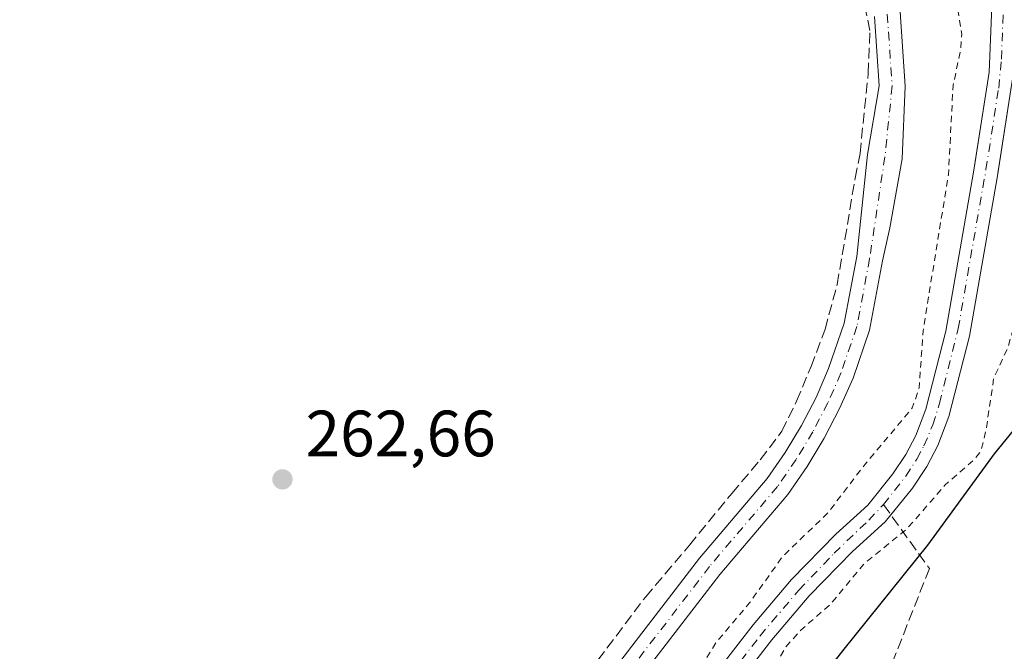
# Model space of a CAD drawing. Units: metres. Extents: x 629572 to 632018, y 4640736 to 4641759.
# Drawn here: x 630720 to 630871, y 4641257 to 4641354 of the extents above; entities that cross this region are included whole.
import ezdxf

# ---------------------------------------------------------------- set-up
doc = ezdxf.new("R2010")
doc.units = ezdxf.units.M
doc.header["$MEASUREMENT"] = 0
for name, pattern in [('DGN Style 2', [1.6480167562047852, 0.988810053722871, -0.6592067024819142]), ('DGN Style 3', [2.307223458686699, 1.648016756204785, -0.6592067024819142]), ('DGN Style 4', [2.6384748266838614, 1.318413404963828, -0.6592067024819142, 0.001648016756204785, -0.6592067024819142])]:
    doc.linetypes.add(name, pattern=pattern)
for name, color, linetype, lineweight in [('Comarca', 135, 'Continuous', 13), ('Comarca CxS', 21, 'Continuous', 0), ('Comunidad autónoma', 142, 'Continuous', 30), ('Comunidad Autónoma CxS', 142, 'Continuous', 0), ('Corriente artificial lineal', 4, 'DGN Style 3', 13), ('Corriente natural Cxs', 4, 'Continuous', 13), ('Corriente natural eje', 4, 'DGN Style 4', 0), ('Cultivos herbáceos CxS', 92, 'Continuous', 0), ('Curva de nivel auxiliar', 30, 'DGN Style 2', 0), ('Estación ferroviaria Cxs', 135, 'Continuous', 0), ('Municipio', 91, 'Continuous', 13), ('Municipio CxS', 4, 'Continuous', 0), ('Pista no pavimentada Cxs', 111, 'Continuous', 0), ('Pista no pavimentada eje', 91, 'DGN Style 4', 0), ('Provincia', 7, 'Continuous', 0), ('Provincia CxS', 1, 'Continuous', 0), ('Punto de cota en terreno', 7, 'Continuous', 0), ('Rótulo de punto de cota en terreno', 7, 'Continuous', 0), ('Suelo desnudo CxS', 253, 'Continuous', 0)]:
    doc.layers.add(name, color=color, linetype=linetype, lineweight=lineweight)
doc.styles.add('Style-Arial', font='txt')

# ---------------------------------------------------------------- blocks, each defined once
blk = doc.blocks.new('*U5')
at = {"layer": 'Cultivos herbáceos CxS', "color": 92, "linetype": 'Continuous', "lineweight": 0}
blk.add_polyline3d([(630829.2600999996, 4641250.8201, 261.3378999999986), (630835.6901000004, 4641259.1501, 261.9625999999989), (630841.4200999998, 4641265.890100001, 261.921199999997), (630848.0500999996, 4641272.690099999, 261.210699999996), (630853.0601000005, 4641277.2601, 261.1779999999999), (630857.2301000003, 4641282.390100001, 261.1826000000001), (630859.4101, 4641285.690099999, 261.4036999999953), (630861.1101000002, 4641288.940099999, 261.1003000000055), (630862.8101000005, 4641293.370100001, 260.8435000000027), (630865.9700999996, 4641305.6601, 261.6015999999945), (630870.2401000002, 4641330.220100001, 261.1628000000055), (630870.3541000001, 4641330.9583, 261.2112999999954), (630872.6401000004, 4641345.7601, 262.7256999999955)], dxfattribs=at)
blk = doc.blocks.new('*U8')
at = {"layer": 'Cultivos herbáceos CxS', "color": 92, "linetype": 'Continuous', "lineweight": 0}
blk.add_polyline3d([(630869.3601000002, 4641356.190099999, 261.9403000000021), (630868.9501, 4641346.120100001, 262.7339000000065), (630866.6836000001, 4641331.4264, 261.4216000000015), (630866.5900999998, 4641330.8201, 261.4327999999951), (630862.3501000004, 4641306.440099999, 262.0228000000061), (630859.2801999999, 4641294.5001, 262.2032999999938), (630857.7301000003, 4641290.460100001, 262.1763999999966), (630856.2200999996, 4641287.5701, 262.1460999999982), (630854.2401000002, 4641284.5801, 262.2073999999994), (630850.3601000002, 4641279.800100001, 262.0354999999981), (630845.4700999996, 4641275.350099999, 262.0859999999957), (630838.6901000004, 4641268.380100001, 262.5170999999973), (630832.8201000001, 4641261.4801, 262.778999999995), (630826.2801000001, 4641253.0101, 262.2667999999976)], dxfattribs=at)
blk = doc.blocks.new('5PATER')
at = {"layer": 'Estación ferroviaria Cxs', "linetype": 'Continuous', "lineweight": 0}
h = blk.add_hatch(color=51, dxfattribs=at)
edge = h.paths.add_edge_path()
edge.add_ellipse((0, 0), major_axis=(-0.1095731443231308, -0.1110710700762829), ratio=0.9994222409660322, start_angle=0, end_angle=360)

msp = doc.modelspace()

# ---------------------------------------------------------------- linework, layer by layer
at = {"layer": 'Comarca', "color": 135, "linetype": 'Continuous', "lineweight": 13, "flags": 128}
msp.add_lwpolyline([(630953.6510000002, 4641324.528), (630930.7950000005, 4641317.436000003), (630914.122000002, 4641312.601000002), (630900.9890000017, 4641308.583000002), (630881.7970000008, 4641302.439999999), (630869.7190000016, 4641287.661000002), (630859.5310000011, 4641273.674000002), (630846.7090000004, 4641257.742000002), (630828.6670000004, 4641234.751), (630810.6360000004, 4641211.126999999), (630792.2240000018, 4641187.368999999), (630774.6880000018, 4641164.512999999), (630768.5149999997, 4641169.866000001), (630753.6770000001, 4641177.614000001), (630736.534, 4641186.718000002), (630716.4410000015, 4641197.932000001)], dxfattribs=at)
at = {"layer": 'Comarca CxS', "color": 21, "linetype": 'Continuous', "lineweight": 0, "flags": 128}
msp.add_lwpolyline([(630953.6509999996, 4641324.528000001), (630930.7949999999, 4641317.436000002), (630914.1220000014, 4641312.601000001), (630900.9890000012, 4641308.583000001), (630881.7970000001, 4641302.440000001), (630869.7189999988, 4641287.661), (630859.5310000007, 4641273.674000002), (630846.7089999998, 4641257.742000001), (630828.6669999999, 4641234.750999999), (630810.6359999998, 4641211.127), (630792.2240000011, 4641187.369), (630774.687999999, 4641164.513), (630768.5149999991, 4641169.866000001), (630753.6769999996, 4641177.614), (630736.5339999994, 4641186.718000002), (630716.4409999987, 4641197.932)], dxfattribs=at)
at = {"layer": 'Comunidad autónoma', "color": 142, "linetype": 'Continuous', "lineweight": 30, "flags": 128}
msp.add_lwpolyline([(630953.6510000002, 4641324.528), (630930.7950000005, 4641317.436000003), (630914.122000002, 4641312.601000002), (630900.9890000017, 4641308.583000002), (630881.7970000008, 4641302.439999999), (630869.7190000016, 4641287.661000002), (630859.5310000011, 4641273.674000002), (630846.7090000004, 4641257.742000002), (630828.6670000004, 4641234.751), (630810.6360000004, 4641211.126999999), (630792.2240000018, 4641187.368999999), (630774.6880000018, 4641164.512999999), (630768.5149999997, 4641169.866000001), (630753.6770000001, 4641177.614000001), (630736.534, 4641186.718000002), (630716.4410000015, 4641197.932000001)], dxfattribs=at)
at = {"layer": 'Comunidad Autónoma CxS', "color": 142, "linetype": 'Continuous', "lineweight": 0, "flags": 128}
msp.add_lwpolyline([(630953.6509999996, 4641324.528000001), (630930.7949999999, 4641317.436000002), (630914.1220000014, 4641312.601000001), (630900.9890000012, 4641308.583000001), (630881.7970000001, 4641302.440000001), (630869.7189999988, 4641287.661), (630859.5310000007, 4641273.674000002), (630846.7089999998, 4641257.742000001), (630828.6669999999, 4641234.750999999), (630810.6359999998, 4641211.127), (630792.2240000011, 4641187.369), (630774.687999999, 4641164.513), (630768.5149999991, 4641169.866000001), (630753.6769999996, 4641177.614), (630736.5339999994, 4641186.718000002), (630716.4409999987, 4641197.932)], dxfattribs=at)
at = {"layer": 'Corriente artificial lineal', "color": 4, "linetype": 'DGN Style 3', "lineweight": 13}
for points in [[(630809.0387000004, 4641256.059, 262.8288999999932), (630816.3147, 4641265.716399999, 262.7933000000049), (630823.0615999997, 4641273.653899999, 262.8463999999949), (630829.5438999999, 4641281.591399999, 262.7875000000058), (630833.9095000002, 4641286.750800001, 262.8095999999932), (630837.2167999997, 4641291.116400001, 262.8384999999981), (630839.4658000004, 4641295.7466, 262.8842000000004), (630841.7148000002, 4641301.0383, 262.8255000000063), (630843.8313999996, 4641306.7269, 262.7900999999983), (630845.6835000003, 4641313.606000001, 262.9070999999968), (630846.8740999997, 4641320.485200001, 262.9389999999985), (630848.4359999998, 4641329.874600001, 262.9242999999988), (630849.1880000001, 4641333.6579, 262.9633999999933), (630850.4460000005, 4641345.885299999, 263.0164999999979), (630850.7106, 4641352.4999, 263.0360999999975), (630849.2554000001, 4641359.2467, 263.0069999999978)], [(630852.7830999997, 4641279.880200001, 261.6224999999977), (630859.8140000004, 4641270.0701, 263.8813999999985), (630846.0555999996, 4641235.145, 264.0176999999967), (630838.9118999997, 4641218.740800001, 263.905899999998), (630850.8501000004, 4641213.590100001, 262.8601999999955), (630860.5401, 4641227.960100001, 262.7376999999979), (630882.7500999998, 4641263.2401, 262.898199999996), (630886.5100999996, 4641269.850099999, 262.9783000000025), (630889.0800999999, 4641275.170100001, 262.6855000000069), (630892.0401, 4641279.790100001, 262.5005999999994), (630904.8000999996, 4641296.140100001, 262.4792000000016), (630911.3601000002, 4641305.0601, 262.4002000000037), (630916.3501000004, 4641314.460100001, 262.8119000000006), (630918.8400999998, 4641317.360099999, 262.8589000000065), (630923.2001, 4641321.0101, 262.8365999999951), (630927.0401, 4641324.720100001, 262.6269000000029), (630928.1700999998, 4641327.0601, 262.6269999999931), (630931.4435999999, 4641339.245800001, 262.6616000000067), (630933.5201000003, 4641346.110099999, 262.5654000000068), (630938.7801000001, 4641353.840100001, 262.3631000000024), (630942.9501, 4641359.280099999, 262.5176999999967)]]:
    msp.add_polyline3d(points, dxfattribs=at)
at = {"layer": 'Corriente natural Cxs', "color": 4, "linetype": 'Continuous', "lineweight": 13}
for points in [[(630826.2801000001, 4641253.0101, 262.2667999999976), (630832.8201000001, 4641261.4801, 262.778999999995), (630838.6901000004, 4641268.380100001, 262.5170999999973), (630845.4700999996, 4641275.350099999, 262.0859999999957), (630850.3601000002, 4641279.800100001, 262.0354999999981), (630854.2401000002, 4641284.5801, 262.2073999999994), (630856.2200999996, 4641287.5701, 262.1460999999982), (630857.7301000003, 4641290.460100001, 262.1763999999966), (630859.2801000001, 4641294.5001, 262.2032999999938), (630862.3501000004, 4641306.440099999, 262.0228000000061), (630866.5900999998, 4641330.8201, 261.4327999999951), (630868.9501, 4641346.120100001, 262.7339000000065), (630869.3601000002, 4641356.190099999, 261.9403000000021)], [(630826.2801000001, 4641253.0101, 262.2667999999976), (630832.8201000001, 4641261.4801, 262.778999999995), (630838.6901000004, 4641268.380100001, 262.5170999999973), (630845.4700999996, 4641275.350099999, 262.0859999999957), (630850.3601000002, 4641279.800100001, 262.0354999999981), (630854.2401000002, 4641284.5801, 262.2073999999994), (630856.2200999996, 4641287.5701, 262.1460999999982), (630857.7301000003, 4641290.460100001, 262.1763999999966), (630859.2801000001, 4641294.5001, 262.2032999999938), (630862.3501000004, 4641306.440099999, 262.0228000000061), (630866.5900999998, 4641330.8201, 261.4327999999951), (630868.9501, 4641346.120100001, 262.7339000000065), (630869.3601000002, 4641356.190099999, 261.9403000000021)], [(630872.6401000004, 4641345.7601, 262.7256999999955), (630870.2401000002, 4641330.220100001, 261.1628000000055), (630865.9700999996, 4641305.6601, 261.6015999999945), (630862.8101000005, 4641293.370100001, 260.8435000000027), (630861.1101000002, 4641288.940099999, 261.1003000000055), (630859.4101, 4641285.690099999, 261.4036999999953), (630857.2301000003, 4641282.390100001, 261.1826000000001), (630853.0601000005, 4641277.2601, 261.1779999999999), (630848.0500999996, 4641272.690099999, 261.210699999996), (630841.4200999998, 4641265.890100001, 261.921199999997), (630835.6901000004, 4641259.1501, 261.9625999999989), (630829.2600999996, 4641250.8201, 261.3378999999986)], [(630872.6401000004, 4641345.7601, 262.7256999999955), (630870.2401000002, 4641330.220100001, 261.1628000000055), (630865.9700999996, 4641305.6601, 261.6015999999945), (630862.8101000005, 4641293.370100001, 260.8435000000027), (630861.1101000002, 4641288.940099999, 261.1003000000055), (630859.4101, 4641285.690099999, 261.4036999999953), (630857.2301000003, 4641282.390100001, 261.1826000000001), (630853.0601000005, 4641277.2601, 261.1779999999999), (630848.0500999996, 4641272.690099999, 261.210699999996), (630841.4200999998, 4641265.890100001, 261.921199999997), (630835.6901000004, 4641259.1501, 261.9625999999989), (630829.2600999996, 4641250.8201, 261.3378999999986)]]:
    msp.add_polyline3d(points, dxfattribs=at)
at = {"layer": 'Corriente natural eje', "color": 4, "linetype": 'DGN Style 4', "lineweight": 0}
for points in [[(630852.7830999997, 4641279.880200001, 261.6224999999977), (630856.2084999997, 4641284.2215, 261.6607999999979), (630857.8986999998, 4641286.846700001, 261.6324000000022), (630858.9890000002, 4641288.897500001, 261.6291000000056), (630860.3356, 4641292.101299999, 261.4502000000066), (630861.3688000003, 4641295.346999999, 261.5301000000036), (630864.2270000001, 4641306.8519, 261.7504999999946), (630868.4828000005, 4641331.197000001, 261.1230999999971), (630870.4307000004, 4641343.6908, 262.6638999999996), (630870.8562000003, 4641348.119700001, 262.6245999999956), (630871.1089000005, 4641354.9663, 261.6493000000046)], [(630735.3597999997, 4641129.0286, 263.4008000000031), (630738.0672000004, 4641134.255799999, 262.9085999999952), (630742.8863000004, 4641142.683, 262.3828999999969), (630747.2773000002, 4641150.967700001, 262.790399999998), (630749.1692000005, 4641153.8062, 262.6624000000011), (630752.4044000005, 4641157.910900001, 262.2361999999994), (630759.8239000002, 4641166.0406, 262.4962999999989), (630764.2729000002, 4641170.361099999, 262.6548999999941), (630775.0765000005, 4641179.993799999, 262.4030999999959), (630783.2961999997, 4641188.406199999, 262.3849999999948), (630787.9353999998, 4641193.717700001, 262.5620000000054), (630800.0087000001, 4641208.466600001, 262.4205999999977), (630802.6906000003, 4641211.922900001, 262.7440000000061), (630804.7516000001, 4641214.9211, 262.7869000000064), (630812.1851000005, 4641226.988800001, 262.3007000000071), (630818.7357000001, 4641238.373500001, 262.5877999999939), (630823.0412999997, 4641245.070900001, 261.9919999999984), (630827.6196, 4641251.622, 261.6208000000042), (630833.8767999997, 4641259.771199999, 262.2464999999939), (630839.8030000003, 4641266.762399999, 262.0872999999993), (630845.2081000004, 4641272.414000001, 261.6220999999932), (630850.5204999996, 4641277.476500001, 261.3978000000061), (630852.7830999997, 4641279.880200001, 261.6224999999977)]]:
    msp.add_polyline3d(points, dxfattribs=at)
at = {"layer": 'Cultivos herbáceos CxS', "color": 92, "linetype": 'Continuous', "lineweight": 0}
for points in [[(630869.3601000002, 4641356.190099999, 261.9403000000021), (630868.9501, 4641346.120100001, 262.7339000000065), (630866.6836000001, 4641331.4264, 261.4216000000015), (630866.5900999998, 4641330.8201, 261.4327999999951), (630862.3501000004, 4641306.440099999, 262.0228000000061), (630859.2801999999, 4641294.5001, 262.2032999999938), (630857.7301000003, 4641290.460100001, 262.1763999999966), (630856.2200999996, 4641287.5701, 262.1460999999982), (630854.2401000002, 4641284.5801, 262.2073999999994), (630850.3601000002, 4641279.800100001, 262.0354999999981), (630845.4700999996, 4641275.350099999, 262.0859999999957), (630838.6901000004, 4641268.380100001, 262.5170999999973), (630832.8201000001, 4641261.4801, 262.778999999995), (630826.2801000001, 4641253.0101, 262.2667999999976)], [(630872.6401000004, 4641345.7601, 262.7256999999955), (630870.3541000001, 4641330.9583, 261.2112999999954), (630870.2401000002, 4641330.220100001, 261.1628000000055), (630865.9700999996, 4641305.6601, 261.6015999999945), (630862.8101000005, 4641293.370100001, 260.8435000000027), (630861.1101000002, 4641288.940099999, 261.1003000000055), (630859.4101, 4641285.690099999, 261.4036999999953), (630857.2301000003, 4641282.390100001, 261.1826000000001), (630853.0601000005, 4641277.2601, 261.1779999999999), (630848.0500999996, 4641272.690099999, 261.210699999996), (630841.4200999998, 4641265.890100001, 261.921199999997), (630835.6901000004, 4641259.1501, 261.9625999999989), (630829.2600999996, 4641250.8201, 261.3378999999986)]]:
    msp.add_polyline3d(points, dxfattribs=at)
at = {"layer": 'Curva de nivel auxiliar', "color": 30, "linetype": 'DGN Style 2', "lineweight": 0, "elevation": 262.5, "flags": 128}
msp.add_lwpolyline([(630915.1256999997, 4641438.926100001), (630909.4900000002, 4641437.3301), (630900.7400000002, 4641437.880100001), (630897.2199999997, 4641436.670100001), (630895.1799999997, 4641435.2301), (630893.2100000001, 4641432.4801), (630890.3899999997, 4641427.0101), (630885.3899999997, 4641421.7301), (630883.29, 4641418.4901), (630879.9299999997, 4641412.140100001), (630873.9199999999, 4641405.050100001), (630870.5800000001, 4641400.170100001), (630869.7300000006, 4641398.460100001), (630869.3200000003, 4641396.7501), (630869.8899999997, 4641392.170100001), (630869.4199999999, 4641390.220100001), (630868.0700000003, 4641389.3101), (630863.9500000002, 4641388.340100001), (630862.1100000005, 4641386.9801), (630860.0999999996, 4641383.530099999), (630856.6100000005, 4641375.270099999), (630856.1299999999, 4641371.950099999), (630856.5300000003, 4641369.440099999), (630862.6900000004, 4641360.200099999), (630864.1600000003, 4641355.770099999), (630864.79, 4641351.9301), (630864.5899999999, 4641349.530099999), (630863.4500000002, 4641344.120100001), (630862.7300000006, 4641330.390100001), (630858.8399999999, 4641306.4901), (630858.2599999999, 4641297.8101), (630857.2000000002, 4641294.6801), (630849.9699999997, 4641286.0701), (630844.3099999997, 4641278.670100001), (630837.2999999998, 4641271.870100001), (630832.2800000003, 4641264.8301), (630827.1299999999, 4641258.7401), (630823.9600000001, 4641253.4801), (630820.6299999999, 4641246.5601), (630807.6500000004, 4641229.960100001), (630803.3399999999, 4641221.7401), (630800.3700000001, 4641214.0801), (630792.6900000004, 4641207.1601), (630783.3600000005, 4641194.460100001), (630774.5599999997, 4641187.0801), (630766.3700000001, 4641177.5601), (630763.3101000005, 4641173.340299999), (630760.3503000002, 4641170.741699999), (630760.3190000001, 4641170.713), (630760.2838000003, 4641170.6776), (630754.9837999997, 4641165.077600001), (630754.9742999999, 4641165.067399999), (630750.9243000001, 4641160.667400001), (630750.9069999997, 4641160.6481), (630750.8753000004, 4641160.609999999), (630745.6552999998, 4641154), (630745.6031, 4641153.927400001), (630745.5576, 4641153.850400001), (630743.1859999998, 4641149.399300001), (630742.3499999996, 4641148.350099999), (630739.2999999998, 4641144.020099999), (630737.7300000006, 4641141.100099999), (630736.9500000002, 4641138.420100001), (630736.4699999997, 4641134.9301), (630736.1500000004, 4641130.7301), (630736.3700000001, 4641128.350099999), (630737.1100000005, 4641127.550100001), (630738.0099999999, 4641127.530099999), (630739.6200000001, 4641128.270099999), (630741.1299999999, 4641129.540100001), (630742.6900000004, 4641132.4101), (630745.4900000002, 4641141.420100001), (630750.7653999999, 4641151.275400001), (630755.2413999997, 4641156.9407), (630759.1410999997, 4641161.177800001), (630762.6390000005, 4641164.871900001), (630765.7699999996, 4641166.530099999), (630768.5199999996, 4641171.140100001), (630774.0800000001, 4641172.220100001), (630777.1399999997, 4641174.3201), (630779.1900000004, 4641176.890100001), (630782.2100000001, 4641183.0601), (630784.1299999999, 4641185.7401), (630788.4199999999, 4641189.620100001), (630792.6399999997, 4641194.090100001), (630802.6500000004, 4641202.220100001), (630808.1500000004, 4641209.140100001), (630812.2400000002, 4641216.5701), (630818.5899999999, 4641224.3301), (630823.9600000001, 4641233.800100001), (630830.5999999996, 4641241.4301), (630834.6900000004, 4641249.170100001), (630835.5499999998, 4641251.520099999), (630836.5099999999, 4641255.840100001), (630837.8399999999, 4641258.100099999), (630840.0999999996, 4641260.620100001), (630844.7199999997, 4641264.670100001), (630849.7800000003, 4641270.770099999), (630856.3899999997, 4641276.1601), (630862.1900000004, 4641282.840100001), (630866.5999999996, 4641286.700099999), (630867.7100000001, 4641288.090100001), (630868.5, 4641291.3201), (630869.6600000003, 4641299.220100001), (630871.8099999997, 4641303.870100001), (630873.6200000001, 4641310.210100001), (630875.9000000004, 4641315.550100001), (630875.8499999996, 4641317.3201), (630874.6799999997, 4641321.450099999), (630874.4699999997, 4641323.340100001), (630875.1299999999, 4641333.840100001), (630873.5700000003, 4641340.890100001), (630873.2999999998, 4641343.420100001), (630873.9800000006, 4641346.1601), (630876.6200000001, 4641351.190099999), (630877.1600000003, 4641353.630100001), (630877.3099999997, 4641356.8101), (630876.9500000002, 4641364.0001), (630877.7300000006, 4641371.340100001), (630877.8700000001, 4641380.0701), (630878.9400000004, 4641382.540100001), (630881.0300000003, 4641385.200099999), (630883.5999999996, 4641387.370100001), (630888.3399999999, 4641390.3301), (630890.4299999997, 4641392.4001), (630891.1900000004, 4641394.100099999), (630891.75, 4641399.210100001), (630893.3600000005, 4641403.5101), (630900.6900000004, 4641414.420100001), (630904.2400000002, 4641418.2501), (630905.5700000003, 4641419.0101), (630906.6100000005, 4641418.8101), (630907.2000000002, 4641417.880100001), (630907.0300000003, 4641416.2501), (630905.8799999999, 4641414.020099999), (630899.8700000001, 4641405.140100001), (630895.6600000003, 4641397.600099999), (630892.04, 4641384.700099999), (630888.8600000005, 4641375.4101), (630888.0700000003, 4641371.360099999), (630888.3399999999, 4641368.970100001), (630889.3499999996, 4641367.6801), (630893.8499999996, 4641364.110099999), (630900.4000000004, 4641360.3301), (630907.9900000002, 4641357.3301), (630919.8300000001, 4641353.9901), (630925.1900000004, 4641353.0001), (630928.2199999997, 4641352.110099999), (630930.7000000002, 4641350.6801), (630931.2400000002, 4641349.8101), (630931.3200000003, 4641348.790100001), (630926.5899999999, 4641331.640100001), (630924.7599999999, 4641327.270099999), (630923.1500000004, 4641325.0801), (630916.5199999996, 4641317.940099999), (630914, 4641314.770099999), (630905.4299999997, 4641301.690099999), (630903.4699999997, 4641297.270099999), (630898.9600000001, 4641292.890100001), (630891.7400000002, 4641282.9301), (630873.1900000004, 4641250.9901), (630872.2199999997, 4641248.5601), (630872.4299999997, 4641246.770099999), (630873.3300000001, 4641246.020099999), (630874.1900000004, 4641245.9001), (630876.0499999998, 4641246.670100001), (630877.3399999999, 4641248.0101), (630879.1900000004, 4641250.7601), (630881.8700000001, 4641256.5701), (630883.1900000004, 4641258.640100001), (630887.1399999997, 4641265.200099999), (630889.1699999999, 4641267.870100001), (630891.3499999996, 4641269.130100001), (630893.4500000002, 4641269.3101), (630896.0800000001, 4641268.770099999), (630900.1699999999, 4641267.0601), (630904.0899999999, 4641265.9001), (630911.7400000002, 4641262.440099999), (630919.9600000001, 4641257.920100001), (630920.8700000001, 4641256.800100001), (630921.1299999999, 4641254.530099999), (630920.1399999997, 4641249.5101), (630911.8399999999, 4641229.790100001), (630906.8099999997, 4641215.5001), (630904.5499999998, 4641210.860099999), (630901.9000000004, 4641204.110099999), (630899.4699999997, 4641199.3101), (630895.3499999996, 4641188.4901), (630888.1299999999, 4641177.0701), (630885.0199999996, 4641168.7301), (630878.7300000006, 4641157.270099999), (630876.04, 4641154.300100001), (630868.8300000001, 4641148.880100001), (630867.4500000002, 4641147.1601), (630866.3200000003, 4641143.890100001), (630864.6200000001, 4641140.390100001), (630863.7400000002, 4641136.770099999), (630862.5800000001, 4641135.6801), (630861.9199999999, 4641134.420100001), (630859.3200000003, 4641125.6501), (630856.9699999997, 4641119.450099999), (630851.3499999996, 4641092.5001), (630850.9299999997, 4641085.210100001), (630852.8300000001, 4641082.100099999), (630856.7400000002, 4641080.470100001), (630863.2100000001, 4641079.7301), (630874.4699999997, 4641080.190099999), (630879.2599999999, 4641081.360099999), (630882.2800000003, 4641083.110099999), (630887.5700000003, 4641090.380100001), (630894.6600000003, 4641103.220100001), (630902.5499999998, 4641118.4801), (630903.7100000001, 4641119.770099999), (630904.1699999999, 4641119.360099999), (630903.79, 4641117.3101), (630902.4500000002, 4641113.470100001), (630898.79, 4641106.860099999), (630897.8799999999, 4641101.550100001), (630896.5300000003, 4641096.7301), (630895.7300000006, 4641092.0701), (630893.7400000002, 4641084.0801), (630890.0999999996, 4641072.6801), (630887.1699999999, 4641065.540100001), (630884.9699999997, 4641058.390100001), (630879.1299999999, 4641042.110099999), (630873.9000000004, 4641021.470100001), (630866.4400000004, 4641005.140100001), (630864.8399999999, 4641003.2601), (630862.2100000001, 4641001.970100001), (630861.75, 4641001.0601), (630862.1900000004, 4640999.280099999), (630865.2300000006, 4640994.2301), (630866.1699999999, 4640994.0001), (630867.2100000001, 4640995.0001), (630874.7800000003, 4641009.350099999), (630876.4800000006, 4641014.530099999), (630878.9900000002, 4641020.0001), (630880.1500000004, 4641024.290100001), (630881.25, 4641026.620100001), (630883.6100000005, 4641031.040100001), (630889.8899999997, 4641042.090100001), (630892.0700000003, 4641044.800100001), (630893.3099999997, 4641045.3301), (630894.0700000003, 4641044.0801), (630893.1299999999, 4641036.4101), (630889.7199999997, 4641019.030099999), (630889.1299999999, 4641012.630100001), (630888.1299999999, 4641010.1801), (630885.1500000004, 4641007.720100001), (630884.1500000004, 4641007.300100001), (630882.5099999999, 4641007.8301), (630881.79, 4641007.7301), (630880.3799999999, 4641006.4801), (630878.54, 4641002.4001), (630877.7100000001, 4640998.210100001), (630874.8499999996, 4640995.110099999), (630873.6900000004, 4640993.420100001), (630871.7000000002, 4640989.700099999)], dxfattribs=at)
at = {"layer": 'Municipio', "color": 91, "linetype": 'Continuous', "lineweight": 13, "flags": 128}
msp.add_lwpolyline([(630953.6510000002, 4641324.528), (630930.7950000005, 4641317.436000003), (630914.122000002, 4641312.601000002), (630900.9890000017, 4641308.583000002), (630881.7970000008, 4641302.439999999), (630869.7190000016, 4641287.661000002), (630859.5310000011, 4641273.674000002), (630846.7090000004, 4641257.742000002), (630828.6670000004, 4641234.751), (630810.6360000004, 4641211.126999999), (630792.2240000018, 4641187.368999999), (630774.6880000018, 4641164.512999999), (630768.5149999997, 4641169.866000001), (630753.6770000001, 4641177.614000001), (630736.534, 4641186.718000002), (630716.4410000015, 4641197.932000001)], dxfattribs=at)
at = {"layer": 'Municipio CxS', "color": 4, "linetype": 'Continuous', "lineweight": 0, "flags": 128}
msp.add_lwpolyline([(630953.6509999996, 4641324.528000001), (630930.7949999999, 4641317.436000002), (630914.1220000014, 4641312.601000001), (630900.9890000012, 4641308.583000001), (630881.7970000001, 4641302.440000001), (630869.7189999988, 4641287.661), (630859.5310000007, 4641273.674000002), (630846.7089999998, 4641257.742000001), (630828.6669999999, 4641234.750999999), (630810.6359999998, 4641211.127), (630792.2240000011, 4641187.369), (630774.687999999, 4641164.513), (630768.5149999991, 4641169.866000001), (630753.6769999996, 4641177.614), (630736.5339999994, 4641186.718000002), (630716.4409999987, 4641197.932)], dxfattribs=at)
at = {"layer": 'Pista no pavimentada Cxs', "color": 111, "linetype": 'Continuous', "lineweight": 0}
for points in [[(630810.4929000001, 4641253.3355, 263.7600999999996), (630824.5994999995, 4641271.672900001, 263.5892000000022), (630834.9567, 4641283.864499999, 263.5749999999971), (630837.7297, 4641287.8715, 263.4977999999974), (630840.2242999999, 4641292.007900001, 263.585699999996), (630842.4540999997, 4641296.3071, 263.514599999995), (630844.3850999996, 4641300.722100001, 263.5803000000014), (630846.7660999997, 4641307.646700001, 263.5127000000066), (630848.6826999999, 4641317.8981, 263.4921000000031), (630850.3463000003, 4641333.510299999, 263.5121000000072), (630852.1045000004, 4641344.037699999, 263.4348999999929), (630851.3888999998, 4641354.6687, 263.3798999999999)], [(630810.4929000001, 4641253.3355, 263.7600999999996), (630824.5994999995, 4641271.672900001, 263.5892000000022), (630834.9567, 4641283.864499999, 263.5749999999971), (630837.7297, 4641287.8715, 263.4977999999974), (630840.2242999999, 4641292.007900001, 263.585699999996), (630842.4540999997, 4641296.3071, 263.514599999995), (630844.3850999996, 4641300.722100001, 263.5803000000014), (630846.7660999997, 4641307.646700001, 263.5127000000066), (630848.6826999999, 4641317.8981, 263.4921000000031), (630850.3463000003, 4641333.510299999, 263.5121000000072), (630852.1045000004, 4641344.037699999, 263.4348999999929), (630851.3888999998, 4641354.6687, 263.3798999999999)], [(630855.3520999998, 4641355.351100001, 263.6073999999935), (630856.1183000002, 4641343.968499999, 263.7345999999961), (630855.6677000001, 4641332.831499999, 263.5962), (630853.7516999999, 4641322.2633, 263.7566999999981), (630852.6275000004, 4641317.232100001, 263.7719999999972), (630850.6441000003, 4641306.623299999, 263.813599999994), (630848.1149000004, 4641299.267899999, 263.8369999999995), (630846.0658999998, 4641294.582900001, 263.9873999999982), (630843.7159000002, 4641290.052100001, 264.0568000000058), (630841.0903000003, 4641285.6985, 264.0935000000027), (630838.1333, 4641281.4255, 263.9492999999929), (630827.7106999997, 4641269.157099999, 264.187699999995), (630813.6771000001, 4641250.9145, 264.9529000000039)], [(630855.3520999998, 4641355.351100001, 263.6073999999935), (630856.1183000002, 4641343.968499999, 263.7345999999961), (630855.6677000001, 4641332.831499999, 263.5962), (630853.7516999999, 4641322.2633, 263.7566999999981), (630852.6275000004, 4641317.232100001, 263.7719999999972), (630850.6441000003, 4641306.623299999, 263.813599999994), (630848.1149000004, 4641299.267899999, 263.8369999999995), (630846.0658999998, 4641294.582900001, 263.9873999999982), (630843.7159000002, 4641290.052100001, 264.0568000000058), (630841.0903000003, 4641285.6985, 264.0935000000027), (630838.1333, 4641281.4255, 263.9492999999929), (630827.7106999997, 4641269.157099999, 264.187699999995), (630813.6771000001, 4641250.9145, 264.9529000000039)]]:
    msp.add_polyline3d(points, dxfattribs=at)
at = {"layer": 'Pista no pavimentada eje', "color": 91, "linetype": 'DGN Style 4', "lineweight": 0}
msp.add_polyline3d([(630853.3705000002, 4641355.0099, 263.4563000000053), (630854.1113, 4641344.0031, 263.5584999999992), (630853.0059000002, 4641333.1711, 263.4701000000059), (630850.6551000001, 4641317.565099999, 263.6303000000044), (630848.7050999999, 4641307.1351, 263.6107999999949), (630846.2500999998, 4641299.995100001, 263.6613999999972), (630844.2600999996, 4641295.4451, 263.7121000000043), (630841.9700999996, 4641291.030099999, 263.6432000000059), (630839.4101, 4641286.7851, 263.715400000001), (630836.5450999998, 4641282.645099999, 263.6438999999955), (630826.1551000001, 4641270.415100001, 263.7749999999942), (630812.0850999998, 4641252.1251, 263.8879000000015)], dxfattribs=at)
at = {"layer": 'Provincia', "color": 7, "linetype": 'Continuous', "lineweight": 0, "flags": 128}
msp.add_lwpolyline([(630953.6510000002, 4641324.528), (630930.7950000005, 4641317.436000003), (630914.122000002, 4641312.601000002), (630900.9890000017, 4641308.583000002), (630881.7970000008, 4641302.439999999), (630869.7190000016, 4641287.661000002), (630859.5310000011, 4641273.674000002), (630846.7090000004, 4641257.742000002), (630828.6670000004, 4641234.751), (630810.6360000004, 4641211.126999999), (630792.2240000018, 4641187.368999999), (630774.6880000018, 4641164.512999999), (630768.5149999997, 4641169.866000001), (630753.6770000001, 4641177.614000001), (630736.534, 4641186.718000002), (630716.4410000015, 4641197.932000001)], dxfattribs=at)
at = {"layer": 'Provincia CxS', "color": 1, "linetype": 'Continuous', "lineweight": 0, "flags": 128}
msp.add_lwpolyline([(630953.6509999996, 4641324.528000001), (630930.7949999999, 4641317.436000002), (630914.1220000014, 4641312.601000001), (630900.9890000012, 4641308.583000001), (630881.7970000001, 4641302.440000001), (630869.7189999988, 4641287.661), (630859.5310000007, 4641273.674000002), (630846.7089999998, 4641257.742000001), (630828.6669999999, 4641234.750999999), (630810.6359999998, 4641211.127), (630792.2240000011, 4641187.369), (630774.687999999, 4641164.513), (630768.5149999991, 4641169.866000001), (630753.6769999996, 4641177.614), (630736.5339999994, 4641186.718000002), (630716.4409999987, 4641197.932)], dxfattribs=at)
at = {"layer": 'Suelo desnudo CxS', "color": 253, "linetype": 'Continuous', "lineweight": 0}
for points in [[(630826.2801000001, 4641253.0101, 262.2667999999976), (630832.8201000001, 4641261.4801, 262.778999999995), (630838.6901000004, 4641268.380100001, 262.5170999999973), (630845.4700999996, 4641275.350099999, 262.0859999999957), (630850.3601000002, 4641279.800100001, 262.0354999999981), (630854.2401000002, 4641284.5801, 262.2073999999994), (630856.2200999996, 4641287.5701, 262.1460999999982), (630857.7301000003, 4641290.460100001, 262.1763999999966), (630859.2801999999, 4641294.5001, 262.2032999999938), (630862.3501000004, 4641306.440099999, 262.0228000000061), (630866.5900999998, 4641330.8201, 261.4327999999951), (630866.6836000001, 4641331.4264, 261.4216000000015), (630868.9501, 4641346.120100001, 262.7339000000065), (630869.3601000002, 4641356.190099999, 261.9403000000021)], [(630869.3601000002, 4641356.190099999, 261.9403000000021), (630868.9501, 4641346.120100001, 262.7339000000065), (630866.6836000001, 4641331.4264, 261.4216000000015), (630866.5900999998, 4641330.8201, 261.4327999999951), (630862.3501000004, 4641306.440099999, 262.0228000000061), (630859.2801999999, 4641294.5001, 262.2032999999938), (630857.7301000003, 4641290.460100001, 262.1763999999966), (630856.2200999996, 4641287.5701, 262.1460999999982), (630854.2401000002, 4641284.5801, 262.2073999999994), (630850.3601000002, 4641279.800100001, 262.0354999999981), (630845.4700999996, 4641275.350099999, 262.0859999999957), (630838.6901000004, 4641268.380100001, 262.5170999999973), (630832.8201000001, 4641261.4801, 262.778999999995), (630826.2801000001, 4641253.0101, 262.2667999999976)], [(630872.6401000004, 4641345.7601, 262.7256999999955), (630870.3541000001, 4641330.9583, 261.2112999999954), (630870.2401000002, 4641330.220100001, 261.1628000000055), (630865.9700999996, 4641305.6601, 261.6015999999945), (630862.8101000005, 4641293.370100001, 260.8435000000027), (630861.1101000002, 4641288.940099999, 261.1003000000055), (630859.4101, 4641285.690099999, 261.4036999999953), (630857.2301000003, 4641282.390100001, 261.1826000000001), (630853.0601000005, 4641277.2601, 261.1779999999999), (630848.0500999996, 4641272.690099999, 261.210699999996), (630841.4200999998, 4641265.890100001, 261.921199999997), (630835.6901000004, 4641259.1501, 261.9625999999989), (630829.2600999996, 4641250.8201, 261.3378999999986)], [(630872.6401000004, 4641345.7601, 262.7256999999955), (630870.3541000001, 4641330.9583, 261.2112999999954), (630870.2401000002, 4641330.220100001, 261.1628000000055), (630865.9700999996, 4641305.6601, 261.6015999999945), (630862.8101000005, 4641293.370100001, 260.8435000000027), (630861.1101000002, 4641288.940099999, 261.1003000000055), (630859.4101, 4641285.690099999, 261.4036999999953), (630857.2301000003, 4641282.390100001, 261.1826000000001), (630853.0601000005, 4641277.2601, 261.1779999999999), (630848.0500999996, 4641272.690099999, 261.210699999996), (630841.4200999998, 4641265.890100001, 261.921199999997), (630835.6901000004, 4641259.1501, 261.9625999999989), (630829.2600999996, 4641250.8201, 261.3378999999986)]]:
    msp.add_polyline3d(points, dxfattribs=at)

# ---------------------------------------------------------------- block references
at = {"layer": 'Cultivos herbáceos CxS', "color": 92, "linetype": 'Continuous', "lineweight": 0}
for name in ['*U8', '*U5']:
    msp.add_blockref(name, (0, 0), dxfattribs=at)
at = {"layer": 'Punto de cota en terreno', "color": 7, "linetype": 'Continuous', "lineweight": 0, "xscale": 10, "yscale": 10, "zscale": 10}
msp.add_blockref('5PATER', (630760.7199999997, 4641283.74, 262.6600000000035), dxfattribs=at)

# ---------------------------------------------------------------- texts
at = {"layer": 'Rótulo de punto de cota en terreno', "color": 7, "linetype": 'Continuous', "lineweight": 0, "style": 'Style-Arial'}
msp.add_text('262,66', height=7.000000000000002, dxfattribs=at).set_placement((630764.2478, 4641287.2678))

doc.saveas('drawing.dxf')
